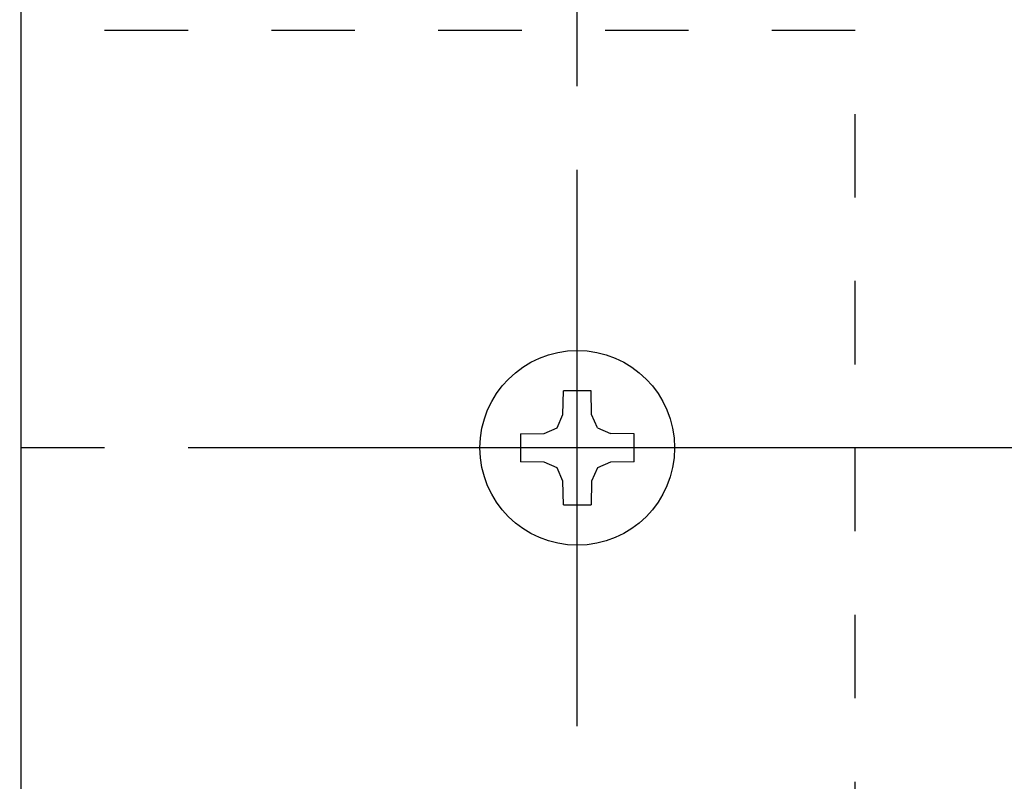
# Model space of a CAD drawing. Extents: x 7 to 407, y 17 to 282.
# Drawn here: x 217 to 229, y 88 to 97 of the extents above; entities that cross this region are included whole.
import ezdxf

# ---------------------------------------------------------------- set-up
doc = ezdxf.new("R2010")
doc.units = 0
doc.linetypes.add('CENTER', pattern=[23, 20, -1, 1, -1])
doc.linetypes.add('DOT', pattern=[2, 1, -1])
doc.layers.add('レイヤ16_3', color=7, linetype='CONTINUOUS')
doc.layers.add('レイヤ1_3', color=7, linetype='CONTINUOUS')

msp = doc.modelspace()

# ---------------------------------------------------------------- linework, layer by layer
at = {"layer": 'レイヤ16_3', "color": 4, "linetype": 'CONTINUOUS'}
msp.add_line((223.881, 95.881), (223.881, 111.881), dxfattribs=at)
at = {"layer": 'レイヤ1_3', "color": 6, "linetype": 'CONTINUOUS'}
for p, q in [((217.214, 83.881), (217.214, 99.215)), ((223.709, 91.947), (223.714, 92.231)), ((224.048, 92.231), (223.714, 92.231)), ((224.053, 91.947), (224.048, 92.231)), ((223.639, 91.79), (223.709, 91.947)), ((224.123, 91.79), (224.053, 91.947)), ((223.482, 91.72), (223.639, 91.79)), ((224.123, 91.79), (224.28, 91.72)), ((223.198, 91.715), (223.482, 91.72)), ((223.198, 91.715), (223.198, 91.381)), ((224.564, 91.715), (224.28, 91.72)), ((224.564, 91.381), (224.564, 91.715)), ((223.482, 91.377), (223.198, 91.381)), ((223.639, 91.307), (223.482, 91.377)), ((224.28, 91.377), (224.123, 91.307)), ((224.564, 91.381), (224.28, 91.377)), ((223.709, 91.149), (223.639, 91.307)), ((224.123, 91.307), (224.053, 91.149)), ((223.714, 90.865), (223.709, 91.149)), ((224.053, 91.149), (224.048, 90.865)), ((223.714, 90.865), (224.048, 90.865))]:
    msp.add_line(p, q, dxfattribs=at)
at = {"layer": 'レイヤ1_3', "color": 4, "linetype": 'DOT'}
for p, q in [((227.214, 96.548), (217.214, 96.548)), ((227.214, 86.548), (227.214, 96.548))]:
    msp.add_line(p, q, dxfattribs=at)
at = {"layer": 'レイヤ1_3', "color": 4, "linetype": 'CENTER'}
for p, q in [((223.881, 88.215), (223.881, 94.881)), ((377.214, 91.548), (187.214, 91.548))]:
    msp.add_line(p, q, dxfattribs=at)
at = {"layer": 'レイヤ1_3', "color": 6, "linetype": 'CONTINUOUS'}
msp.add_circle((223.881, 91.548), 1.167, dxfattribs=at)

doc.saveas('drawing.dxf')
